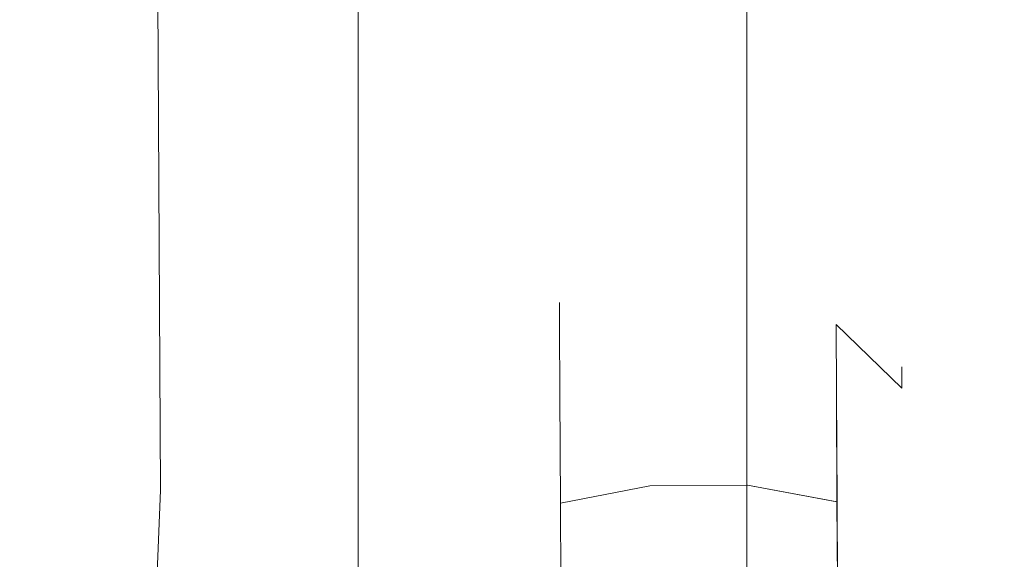
# Model space of a CAD drawing. Extents: x 0 to 803, y -800 to 0.
# Drawn here: x 753 to 765, y -691 to -684 of the extents above; entities that cross this region are included whole.
import ezdxf

# ---------------------------------------------------------------- set-up
doc = ezdxf.new("R2010")
doc.units = 0
doc.header["$LTSCALE"] = 500
doc.header["$MEASUREMENT"] = 0
for name, color, linetype in [('NOVOTERM_CERAMIKA', 7, 'Continuous'), ('NOVOTERM_CHROM_MAT', 7, 'Continuous'), ('NOVOTERM_ROLKI', 7, 'Continuous')]:
    doc.layers.add(name, color=color, linetype=linetype)

msp = doc.modelspace()

# ---------------------------------------------------------------- linework, layer by layer
at = {"layer": 'NOVOTERM_CERAMIKA', "lineweight": 0}
for points, invisible_edges in [([(788.903, -57.899, -160), (788.903, -742.101, -160), (741.921, -742.101, -160), (741.921, -57.899, -160)], 15), ([(749.152, -749.332, 0), (788.903, -57.899, 0), (749.151, -237.756, 0), (749.152, -749.332, 0)], 13), ([(788.903, -57.899, 0), (749.152, -749.332, 0), (788.903, -742.101, 0), (788.903, -57.899, 0)], 15)]:
    msp.add_3dface(points, dxfattribs=dict(at, invisible_edges=invisible_edges))
at = {"layer": 'NOVOTERM_CHROM_MAT', "lineweight": 0}
for points, invisible_edges in [([(756.919, -751.786, 37.824), (756.919, -751.786, 46.225), (756.919, -36.141, 46.225), (756.919, -36.141, 37.824)], 8), ([(763.005, -36.141, 46.225), (756.919, -36.141, 46.225), (756.919, -751.786, 46.225), (763.005, -751.786, 46.225)], 10), ([(756.919, -36.141, 0.051), (763.005, -36.141, 0.051), (763.005, -751.786, 0.051), (756.919, -751.786, 0.051)], 2), ([(756.919, -751.786, 32.182), (756.919, -751.786, 37.824), (756.919, -36.141, 37.824), (756.919, -36.141, 32.182)], 11), ([(756.919, -751.786, 32.182), (756.919, -36.141, 32.182), (756.919, -36.141, 23.279), (756.919, -751.786, 23.279)], 7), ([(756.919, -751.786, 23.279), (756.919, -36.141, 23.279), (756.919, -36.141, 14.376), (756.919, -751.786, 14.376)], 7), ([(756.919, -751.786, 14.376), (756.919, -36.141, 14.376), (756.919, -36.141, 5.473), (756.919, -751.786, 5.473)], 7), ([(756.919, -751.786, 0.051), (756.919, -751.786, 5.473), (756.919, -36.141, 5.473), (756.919, -36.141, 0.051)], 15), ([(761.777, -751.786, 1762.227), (761.777, -36.141, 1762.227), (761.777, -36.141, 1753.826), (761.777, -751.786, 1753.826)], 1), ([(767.864, -36.141, 1753.826), (767.864, -751.786, 1753.826), (761.777, -751.786, 1753.826), (761.777, -36.141, 1753.826)], 4), ([(761.777, -36.141, 1800), (761.777, -751.786, 1800), (767.864, -751.786, 1800), (767.864, -36.141, 1800)], 4), ([(761.777, -751.786, 1767.869), (761.777, -36.141, 1767.869), (761.777, -36.141, 1762.227), (761.777, -751.786, 1762.227)], 13), ([(761.777, -751.786, 1767.869), (761.777, -751.786, 1776.772), (761.777, -36.141, 1776.772), (761.777, -36.141, 1767.869)], 14), ([(761.777, -751.786, 1776.772), (761.777, -751.786, 1785.675), (761.777, -36.141, 1785.675), (761.777, -36.141, 1776.772)], 14), ([(761.777, -751.786, 1785.675), (761.777, -751.786, 1794.578), (761.777, -36.141, 1794.578), (761.777, -36.141, 1785.675)], 14), ([(761.777, -751.786, 1800), (761.777, -36.141, 1800), (761.777, -36.141, 1794.578), (761.777, -751.786, 1794.578)], 15), ([(768.384, -36.141, 37.824), (763.005, -36.141, 37.824), (763.005, -751.786, 37.824), (768.384, -751.786, 37.824)], 2), ([(768.384, -36.141, 0.051), (768.384, -751.786, 0.051), (763.005, -751.786, 0.051), (763.005, -36.141, 0.051)], 5), ([(763.005, -36.141, 46.225), (763.005, -751.786, 46.225), (763.005, -751.786, 37.824), (763.005, -36.141, 37.824)], 15)]:
    msp.add_3dface(points, dxfattribs=dict(at, invisible_edges=invisible_edges))
at = {"layer": 'NOVOTERM_ROLKI', "lineweight": 0}
for points, invisible_edges in [([(740.495, -681.599, 1783.117), (740.536, -689.873, 1783.117), (754.449, -690.175, 1783.117), (754.403, -681.156, 1783.117)], 10), ([(754.403, -681.156, 1754.474), (754.449, -690.176, 1754.474), (740.536, -689.873, 1754.474), (740.495, -681.599, 1754.474)], 10), ([(740.495, -681.599, 14.657), (754.403, -681.156, 14.657), (754.449, -690.176, 14.657), (740.536, -689.873, 14.657)], 5), ([(754.403, -681.156, 58.497), (740.495, -681.599, 58.497), (740.536, -689.873, 58.497), (754.449, -690.176, 58.497)], 5), ([(754.988, -681.137, 1782.519), (754.403, -681.156, 1783.117), (754.449, -690.175, 1783.117), (755.034, -690.188, 1782.519)], 15), ([(755.034, -690.188, 1755.073), (754.449, -690.176, 1754.474), (754.403, -681.156, 1754.474), (754.988, -681.137, 1755.073)], 15), ([(754.988, -681.137, 15.255), (755.034, -690.188, 15.255), (754.449, -690.176, 14.657), (754.403, -681.156, 14.657)], 15), ([(755.034, -690.188, 57.899), (754.988, -681.137, 57.899), (754.403, -681.156, 58.497), (754.449, -690.176, 58.497)], 15), ([(754.988, -681.137, 1782.519), (755.034, -690.188, 1782.519), (755.034, -690.188, 1755.073), (754.988, -681.137, 1755.073)], 15), ([(754.988, -681.137, 15.255), (754.988, -681.137, 57.899), (755.034, -690.188, 57.899), (755.034, -690.188, 15.255)], 15), ([(760.551, -687.523, 1773.312), (759.435, -687.831, 1773.312), (759.437, -688.123, 1775.581), (760.553, -687.825, 1775.661)], 13), ([(760.553, -687.826, 1770.964), (759.437, -688.123, 1771.044), (759.435, -687.831, 1773.312), (760.551, -687.523, 1773.312)], 13), ([(760.551, -687.523, 24.461), (760.553, -687.825, 22.113), (759.437, -688.123, 22.193), (759.435, -687.831, 24.461)], 11), ([(760.553, -687.825, 26.81), (760.551, -687.523, 24.461), (759.435, -687.831, 24.461), (759.437, -688.123, 26.73)], 11), ([(760.551, -687.523, 1773.312), (761.772, -687.517, 1773.312), (761.773, -687.819, 1770.964), (760.553, -687.826, 1770.964)], 15), ([(760.553, -687.825, 1775.661), (761.773, -687.819, 1775.661), (761.772, -687.517, 1773.312), (760.551, -687.523, 1773.312)], 15), ([(760.551, -687.523, 24.461), (760.553, -687.825, 26.81), (761.773, -687.819, 26.81), (761.772, -687.517, 24.461)], 15), ([(760.553, -687.825, 22.113), (760.551, -687.523, 24.461), (761.772, -687.517, 24.461), (761.773, -687.819, 22.113)], 15), ([(762.891, -687.814, 1773.312), (761.772, -687.517, 1773.312), (761.773, -687.819, 1775.661), (762.892, -688.106, 1775.581)], 15), ([(762.892, -688.106, 1771.044), (761.773, -687.819, 1770.964), (761.772, -687.517, 1773.312), (762.891, -687.814, 1773.312)], 15), ([(762.891, -687.814, 24.461), (762.892, -688.106, 22.193), (761.773, -687.819, 22.113), (761.772, -687.517, 24.461)], 15), ([(762.892, -688.106, 26.73), (762.891, -687.814, 24.461), (761.772, -687.517, 24.461), (761.773, -687.819, 26.81)], 15), ([(759.435, -687.831, 24.461), (759.437, -688.123, 22.193), (758.623, -688.924, 22.411), (758.621, -688.661, 24.461)], 15), ([(759.437, -688.123, 26.73), (759.435, -687.831, 24.461), (758.621, -688.661, 24.461), (758.623, -688.924, 26.511)], 15), ([(759.435, -687.831, 1773.312), (758.622, -688.661, 1773.312), (758.623, -688.924, 1775.363), (759.437, -688.123, 1775.581)], 15), ([(759.437, -688.123, 1771.044), (758.623, -688.925, 1771.263), (758.622, -688.661, 1773.312), (759.435, -687.831, 1773.312)], 15), ([(760.553, -687.825, 1775.661), (759.437, -688.123, 1775.581), (759.441, -688.979, 1777.695), (760.557, -688.711, 1777.85)], 13), ([(760.553, -687.825, 22.113), (760.557, -688.711, 19.924), (759.441, -688.979, 20.079), (759.437, -688.123, 22.193)], 11), ([(760.557, -688.711, 28.999), (760.553, -687.825, 26.81), (759.437, -688.123, 26.73), (759.441, -688.979, 28.844)], 11), ([(760.557, -688.711, 1768.776), (759.441, -688.979, 1768.929), (759.437, -688.123, 1771.044), (760.553, -687.826, 1770.964)], 13), ([(760.557, -688.711, 1777.85), (761.778, -688.705, 1777.85), (761.773, -687.819, 1775.661), (760.553, -687.825, 1775.661)], 15), ([(760.553, -687.826, 1770.964), (761.773, -687.819, 1770.964), (761.778, -688.705, 1768.776), (760.557, -688.711, 1768.776)], 15), ([(760.557, -688.711, 19.924), (760.553, -687.825, 22.113), (761.773, -687.819, 22.113), (761.778, -688.705, 19.924)], 15), ([(760.553, -687.825, 26.81), (760.557, -688.711, 28.999), (761.778, -688.705, 28.999), (761.773, -687.819, 26.81)], 15), ([(762.892, -688.106, 1775.581), (761.773, -687.819, 1775.661), (761.778, -688.705, 1777.85), (762.897, -688.961, 1777.695)], 15), ([(762.897, -688.961, 1768.929), (761.778, -688.705, 1768.776), (761.773, -687.819, 1770.964), (762.892, -688.106, 1771.044)], 15), ([(762.892, -688.106, 22.193), (762.897, -688.961, 20.079), (761.778, -688.705, 19.924), (761.773, -687.819, 22.113)], 15), ([(762.897, -688.961, 28.844), (762.892, -688.106, 26.73), (761.773, -687.819, 26.81), (761.778, -688.705, 28.999)], 15), ([(763.713, -688.635, 1773.312), (762.891, -687.814, 1773.312), (762.892, -688.106, 1775.581), (763.714, -688.899, 1775.363)], 15), ([(763.714, -688.899, 1771.263), (762.892, -688.106, 1771.044), (762.891, -687.814, 1773.312), (763.713, -688.635, 1773.312)], 14), ([(763.713, -688.635, 24.461), (763.714, -688.899, 22.411), (762.892, -688.106, 22.193), (762.891, -687.814, 24.461)], 15), ([(763.714, -688.899, 26.511), (763.713, -688.635, 24.461), (762.891, -687.814, 24.461), (762.892, -688.106, 26.73)], 7), ([(759.437, -688.123, 1775.581), (758.623, -688.924, 1775.363), (758.627, -689.698, 1777.273), (759.441, -688.979, 1777.695)], 15), ([(759.441, -688.979, 1768.929), (758.627, -689.698, 1769.352), (758.623, -688.925, 1771.263), (759.437, -688.123, 1771.044)], 15), ([(759.437, -688.123, 22.193), (759.441, -688.979, 20.079), (758.627, -689.698, 20.501), (758.623, -688.924, 22.411)], 15), ([(759.441, -688.979, 28.844), (759.437, -688.123, 26.73), (758.623, -688.924, 26.511), (758.627, -689.698, 28.422)], 15), ([(763.714, -688.899, 1775.363), (762.892, -688.106, 1775.581), (762.897, -688.961, 1777.695), (763.718, -689.672, 1777.273)], 12), ([(763.718, -689.672, 1769.352), (762.897, -688.961, 1768.929), (762.892, -688.106, 1771.044), (763.714, -688.899, 1771.263)], 13), ([(763.714, -688.899, 22.411), (763.718, -689.672, 20.501), (762.897, -688.961, 20.079), (762.892, -688.106, 22.193)], 3), ([(763.718, -689.672, 28.422), (763.714, -688.899, 26.511), (762.892, -688.106, 26.73), (762.897, -688.961, 28.844)], 11), ([(758.622, -688.661, 1773.312), (758.328, -689.79, 1773.312), (758.329, -690.015, 1775.064), (758.623, -688.924, 1775.363)], 15), ([(758.623, -688.925, 1771.263), (758.329, -690.015, 1771.561), (758.328, -689.79, 1773.312), (758.622, -688.661, 1773.312)], 15), ([(758.621, -688.661, 24.461), (758.623, -688.924, 22.411), (758.329, -690.015, 22.71), (758.328, -689.79, 24.461)], 15), ([(758.623, -688.924, 26.511), (758.621, -688.661, 24.461), (758.328, -689.79, 24.461), (758.329, -690.015, 26.213)], 15), ([(764.018, -689.761, 1773.312), (763.713, -688.635, 1773.312), (763.714, -688.899, 1775.363), (764.019, -689.986, 1775.064)], 13), ([(764.019, -689.986, 1771.561), (763.714, -688.899, 1771.263), (763.713, -688.635, 1773.312), (764.018, -689.761, 1773.312)], 13), ([(764.018, -689.761, 24.461), (764.019, -689.986, 22.71), (763.714, -688.899, 22.411), (763.713, -688.635, 24.461)], 11), ([(764.019, -689.986, 26.213), (764.018, -689.761, 24.461), (763.713, -688.635, 24.461), (763.714, -688.899, 26.511)], 11), ([(760.557, -688.711, 1777.85), (759.441, -688.979, 1777.695), (759.448, -690.34, 1779.51), (760.565, -690.121, 1779.729)], 9), ([(760.565, -690.121, 1766.896), (759.448, -690.34, 1767.114), (759.441, -688.979, 1768.929), (760.557, -688.711, 1768.776)], 12), ([(760.557, -688.711, 19.924), (760.565, -690.121, 18.045), (759.448, -690.34, 18.263), (759.441, -688.979, 20.079)], 9), ([(760.565, -690.121, 30.878), (760.557, -688.711, 28.999), (759.441, -688.979, 28.844), (759.448, -690.34, 30.659)], 3), ([(760.565, -690.121, 1779.729), (761.785, -690.115, 1779.729), (761.778, -688.705, 1777.85), (760.557, -688.711, 1777.85)], 14), ([(760.557, -688.711, 1768.776), (761.778, -688.705, 1768.776), (761.785, -690.115, 1766.896), (760.565, -690.121, 1766.896)], 11), ([(760.565, -690.121, 18.045), (760.557, -688.711, 19.924), (761.778, -688.705, 19.924), (761.785, -690.115, 18.045)], 7), ([(760.557, -688.711, 28.999), (760.565, -690.121, 30.878), (761.785, -690.115, 30.878), (761.778, -688.705, 28.999)], 13), ([(762.897, -688.961, 1777.695), (761.778, -688.705, 1777.85), (761.785, -690.115, 1779.729), (762.904, -690.323, 1779.51)], 15), ([(762.904, -690.323, 1767.114), (761.785, -690.115, 1766.896), (761.778, -688.705, 1768.776), (762.897, -688.961, 1768.929)], 14), ([(762.897, -688.961, 20.079), (762.903, -690.323, 18.263), (761.785, -690.115, 18.045), (761.778, -688.705, 19.924)], 15), ([(762.903, -690.323, 30.659), (762.897, -688.961, 28.844), (761.778, -688.705, 28.999), (761.785, -690.115, 30.878)], 7), ([(758.623, -688.924, 1775.363), (758.329, -690.015, 1775.064), (758.332, -690.676, 1776.696), (758.627, -689.698, 1777.273)], 15), ([(758.623, -688.924, 22.411), (758.627, -689.698, 20.501), (758.332, -690.676, 21.078), (758.329, -690.015, 22.71)], 15), ([(758.627, -689.698, 28.422), (758.623, -688.924, 26.511), (758.329, -690.015, 26.213), (758.332, -690.676, 27.845)], 15), ([(758.627, -689.698, 1769.352), (758.332, -690.676, 1769.929), (758.329, -690.015, 1771.561), (758.623, -688.925, 1771.263)], 15), ([(764.019, -689.986, 1775.064), (763.714, -688.899, 1775.363), (763.718, -689.672, 1777.273), (764.023, -690.647, 1776.696)], 15), ([(764.023, -690.647, 1769.929), (763.718, -689.672, 1769.352), (763.714, -688.899, 1771.263), (764.019, -689.986, 1771.561)], 15), ([(764.019, -689.986, 22.71), (764.023, -690.647, 21.078), (763.718, -689.672, 20.501), (763.714, -688.899, 22.411)], 15), ([(764.023, -690.647, 27.845), (764.019, -689.986, 26.213), (763.714, -688.899, 26.511), (763.718, -689.672, 28.422)], 15), ([(759.441, -688.979, 1777.695), (758.627, -689.698, 1777.273), (758.633, -690.928, 1778.913), (759.448, -690.34, 1779.51)], 15), ([(759.448, -690.34, 1767.114), (758.633, -690.928, 1767.712), (758.627, -689.698, 1769.352), (759.441, -688.979, 1768.929)], 15), ([(759.441, -688.979, 20.079), (759.448, -690.34, 18.263), (758.633, -690.928, 18.861), (758.627, -689.698, 20.501)], 15), ([(759.448, -690.34, 30.659), (759.441, -688.979, 28.844), (758.627, -689.698, 28.422), (758.633, -690.928, 30.062)], 15), ([(763.718, -689.672, 1777.273), (762.897, -688.961, 1777.695), (762.904, -690.323, 1779.51), (763.724, -690.902, 1778.913)], 13), ([(763.724, -690.902, 1767.712), (762.904, -690.323, 1767.114), (762.897, -688.961, 1768.929), (763.718, -689.672, 1769.352)], 13), ([(763.718, -689.672, 20.501), (763.725, -690.902, 18.861), (762.903, -690.323, 18.263), (762.897, -688.961, 20.079)], 11), ([(763.725, -690.902, 30.062), (763.718, -689.672, 28.422), (762.897, -688.961, 28.844), (762.903, -690.323, 30.659)], 11), ([(764.023, -690.647, 1776.696), (763.718, -689.672, 1777.273), (763.724, -690.902, 1778.913), (764.028, -691.698, 1778.097)], 15), ([(764.028, -691.698, 1768.528), (763.724, -690.902, 1767.712), (763.718, -689.672, 1769.352), (764.023, -690.647, 1769.929)], 15), ([(764.023, -690.647, 21.078), (764.028, -691.698, 19.676), (763.725, -690.902, 18.861), (763.718, -689.672, 20.501)], 15), ([(764.028, -691.698, 29.246), (764.023, -690.647, 27.845), (763.718, -689.672, 28.422), (763.725, -690.902, 30.062)], 15), ([(758.329, -690.015, 1775.064), (758.328, -689.79, 1773.312), (758.335, -691.155, 1773.312), (758.336, -691.334, 1774.702)], 15), ([(758.328, -689.79, 1773.312), (758.329, -690.015, 1771.561), (758.336, -691.334, 1771.923), (758.335, -691.155, 1773.312)], 15), ([(758.329, -690.015, 22.71), (758.336, -691.334, 23.071), (758.335, -691.155, 24.461), (758.328, -689.79, 24.461)], 15), ([(758.328, -689.79, 24.461), (758.335, -691.155, 24.461), (758.336, -691.334, 25.851), (758.329, -690.015, 26.213)], 15), ([(758.627, -689.698, 1777.273), (758.332, -690.676, 1776.696), (758.338, -691.727, 1778.097), (758.633, -690.928, 1778.913)], 15), ([(758.633, -690.928, 1767.712), (758.338, -691.727, 1768.528), (758.332, -690.676, 1769.929), (758.627, -689.698, 1769.352)], 15), ([(758.627, -689.698, 20.501), (758.633, -690.928, 18.861), (758.338, -691.727, 19.676), (758.332, -690.676, 21.078)], 15), ([(758.633, -690.928, 30.062), (758.627, -689.698, 28.422), (758.332, -690.676, 27.845), (758.338, -691.727, 29.246)], 15), ([(764.018, -689.761, 1773.312), (764.03, -692.02, 1773.312), (764.03, -692.168, 1772.159), (764.019, -689.986, 1771.561)], 15), ([(764.019, -689.986, 1775.064), (764.03, -692.168, 1774.466), (764.03, -692.02, 1773.312), (764.018, -689.761, 1773.312)], 15), ([(764.018, -689.761, 24.461), (764.019, -689.986, 26.213), (764.03, -692.168, 25.614), (764.029, -692.02, 24.461)], 15), ([(764.019, -689.986, 22.71), (764.018, -689.761, 24.461), (764.029, -692.02, 24.461), (764.03, -692.168, 23.308)], 15), ([(754.449, -690.176, 1754.474), (754.132, -698.032, 1754.474), (740.578, -698.1, 1754.474), (740.536, -689.873, 1754.474)], 10), ([(740.536, -689.873, 1783.117), (740.578, -698.1, 1783.117), (754.132, -698.032, 1783.117), (754.449, -690.175, 1783.117)], 10), ([(754.449, -690.176, 58.497), (740.536, -689.873, 58.497), (740.578, -698.1, 58.497), (754.132, -698.032, 58.497)], 5), ([(740.536, -689.873, 14.657), (754.449, -690.176, 14.657), (754.132, -698.032, 14.657), (740.578, -698.1, 14.657)], 5), ([(758.329, -690.015, 1771.561), (758.332, -690.676, 1769.929), (758.338, -691.858, 1770.628), (758.336, -691.334, 1771.923)], 15), ([(758.332, -690.676, 1776.696), (758.329, -690.015, 1775.064), (758.336, -691.334, 1774.702), (758.338, -691.858, 1775.998)], 15), ([(758.329, -690.015, 26.213), (758.336, -691.334, 25.851), (758.338, -691.858, 27.146), (758.332, -690.676, 27.845)], 15), ([(758.332, -690.676, 21.078), (758.338, -691.858, 21.776), (758.336, -691.334, 23.071), (758.329, -690.015, 22.71)], 15), ([(764.019, -689.986, 1771.561), (764.03, -692.168, 1772.159), (764.032, -692.603, 1771.085), (764.023, -690.647, 1769.929)], 15), ([(764.023, -690.647, 1776.696), (764.032, -692.603, 1775.54), (764.03, -692.168, 1774.466), (764.019, -689.986, 1775.064)], 15), ([(764.019, -689.986, 26.213), (764.023, -690.647, 27.845), (764.033, -692.603, 26.689), (764.03, -692.168, 25.614)], 15), ([(764.023, -690.647, 21.078), (764.019, -689.986, 22.71), (764.03, -692.168, 23.308), (764.033, -692.603, 22.233)], 15), ([(760.565, -690.121, 1779.729), (759.448, -690.34, 1779.51), (759.457, -692.114, 1780.904), (760.574, -691.957, 1781.171)], 13), ([(760.574, -691.958, 1765.454), (759.457, -692.114, 1765.722), (759.448, -690.34, 1767.114), (760.565, -690.121, 1766.896)], 13), ([(760.565, -690.121, 18.045), (760.574, -691.957, 16.603), (759.457, -692.114, 16.87), (759.448, -690.34, 18.263)], 11), ([(760.574, -691.957, 32.32), (760.565, -690.121, 30.878), (759.448, -690.34, 30.659), (759.457, -692.114, 32.052)], 11), ([(760.574, -691.957, 1781.171), (761.794, -691.951, 1781.171), (761.785, -690.115, 1779.729), (760.565, -690.121, 1779.729)], 15), ([(760.565, -690.121, 1766.896), (761.785, -690.115, 1766.896), (761.794, -691.951, 1765.454), (760.574, -691.958, 1765.454)], 15), ([(760.574, -691.957, 16.603), (760.565, -690.121, 18.045), (761.785, -690.115, 18.045), (761.794, -691.951, 16.603)], 15), ([(760.565, -690.121, 30.878), (760.574, -691.957, 32.32), (761.794, -691.951, 32.32), (761.785, -690.115, 30.878)], 15), ([(762.904, -690.323, 1779.51), (761.785, -690.115, 1779.729), (761.794, -691.951, 1781.171), (762.912, -692.097, 1780.904)], 14), ([(762.912, -692.097, 1765.722), (761.794, -691.951, 1765.454), (761.785, -690.115, 1766.896), (762.904, -690.323, 1767.114)], 15), ([(762.903, -690.323, 18.263), (762.912, -692.097, 16.87), (761.794, -691.951, 16.603), (761.785, -690.115, 18.045)], 7), ([(762.912, -692.097, 32.052), (762.903, -690.323, 30.659), (761.785, -690.115, 30.878), (761.794, -691.951, 32.32)], 15), ([(755.034, -690.188, 1782.519), (754.449, -690.175, 1783.117), (754.132, -698.032, 1783.117), (754.718, -698.029, 1782.519)], 15), ([(754.718, -698.029, 1755.073), (754.132, -698.032, 1754.474), (754.449, -690.176, 1754.474), (755.034, -690.188, 1755.073)], 15), ([(755.034, -690.188, 15.255), (754.718, -698.029, 15.255), (754.132, -698.032, 14.657), (754.449, -690.176, 14.657)], 15), ([(754.718, -698.029, 57.899), (755.034, -690.188, 57.899), (754.449, -690.176, 58.497), (754.132, -698.032, 58.497)], 15), ([(755.034, -690.188, 1782.519), (754.718, -698.029, 1782.519), (754.718, -698.029, 1755.073), (755.034, -690.188, 1755.073)], 15), ([(755.034, -690.188, 15.255), (755.034, -690.188, 57.899), (754.718, -698.029, 57.899), (754.718, -698.029, 15.255)], 15), ([(759.448, -690.34, 1779.51), (758.633, -690.928, 1778.913), (758.641, -692.531, 1780.172), (759.457, -692.114, 1780.904)], 15), ([(759.457, -692.114, 1765.722), (758.641, -692.531, 1766.453), (758.633, -690.928, 1767.712), (759.448, -690.34, 1767.114)], 15), ([(759.448, -690.34, 18.263), (759.457, -692.114, 16.87), (758.641, -692.531, 17.602), (758.633, -690.928, 18.861)], 15), ([(759.457, -692.114, 32.052), (759.448, -690.34, 30.659), (758.633, -690.928, 30.062), (758.641, -692.531, 31.321)], 15), ([(763.725, -690.902, 18.861), (763.733, -692.505, 17.602), (762.912, -692.097, 16.87), (762.903, -690.323, 18.263)], 11), ([(763.733, -692.505, 31.321), (763.725, -690.902, 30.062), (762.903, -690.323, 30.659), (762.912, -692.097, 32.052)], 11), ([(763.724, -690.902, 1778.913), (762.904, -690.323, 1779.51), (762.912, -692.097, 1780.904), (763.733, -692.505, 1780.172)], 13), ([(763.733, -692.505, 1766.453), (762.912, -692.097, 1765.722), (762.904, -690.323, 1767.114), (763.724, -690.902, 1767.712)], 13), ([(764.023, -690.647, 1769.929), (764.032, -692.603, 1771.085), (764.036, -693.295, 1770.162), (764.028, -691.698, 1768.528)], 15), ([(764.028, -691.698, 1778.097), (764.036, -693.295, 1776.463), (764.032, -692.603, 1775.54), (764.023, -690.647, 1776.696)], 15), ([(764.023, -690.647, 27.845), (764.028, -691.698, 29.246), (764.036, -693.295, 27.612), (764.033, -692.603, 26.689)], 15), ([(764.028, -691.698, 19.676), (764.023, -690.647, 21.078), (764.033, -692.603, 22.233), (764.036, -693.295, 21.311)], 15), ([(758.338, -691.727, 1778.097), (758.332, -690.676, 1776.696), (758.338, -691.858, 1775.998), (758.343, -692.692, 1777.109)], 15), ([(758.332, -690.676, 1769.929), (758.338, -691.727, 1768.528), (758.343, -692.692, 1769.516), (758.338, -691.858, 1770.628)], 15), ([(758.338, -691.727, 19.676), (758.343, -692.692, 20.664), (758.338, -691.858, 21.776), (758.332, -690.676, 21.078)], 15), ([(758.332, -690.676, 27.845), (758.338, -691.858, 27.146), (758.343, -692.692, 28.258), (758.338, -691.727, 29.246)], 15), ([(764.028, -691.698, 1778.097), (763.724, -690.902, 1778.913), (763.733, -692.505, 1780.172), (764.035, -693.067, 1779.173)], 15), ([(764.035, -693.068, 1767.452), (763.733, -692.505, 1766.453), (763.724, -690.902, 1767.712), (764.028, -691.698, 1768.528)], 15), ([(764.028, -691.698, 19.676), (764.035, -693.068, 18.601), (763.733, -692.505, 17.602), (763.725, -690.902, 18.861)], 15), ([(764.035, -693.068, 30.322), (764.028, -691.698, 29.246), (763.725, -690.902, 30.062), (763.733, -692.505, 31.321)], 15), ([(758.633, -690.928, 1778.913), (758.338, -691.727, 1778.097), (758.345, -693.096, 1779.173), (758.641, -692.531, 1780.172)], 15), ([(758.641, -692.531, 1766.453), (758.345, -693.096, 1767.452), (758.338, -691.727, 1768.528), (758.633, -690.928, 1767.712)], 15), ([(758.633, -690.928, 18.861), (758.641, -692.531, 17.602), (758.345, -693.096, 18.601), (758.338, -691.727, 19.676)], 15), ([(758.641, -692.531, 31.321), (758.633, -690.928, 30.062), (758.338, -691.727, 29.246), (758.345, -693.096, 30.322)], 15)]:
    msp.add_3dface(points, dxfattribs=dict(at, invisible_edges=invisible_edges))

doc.saveas('drawing.dxf')
